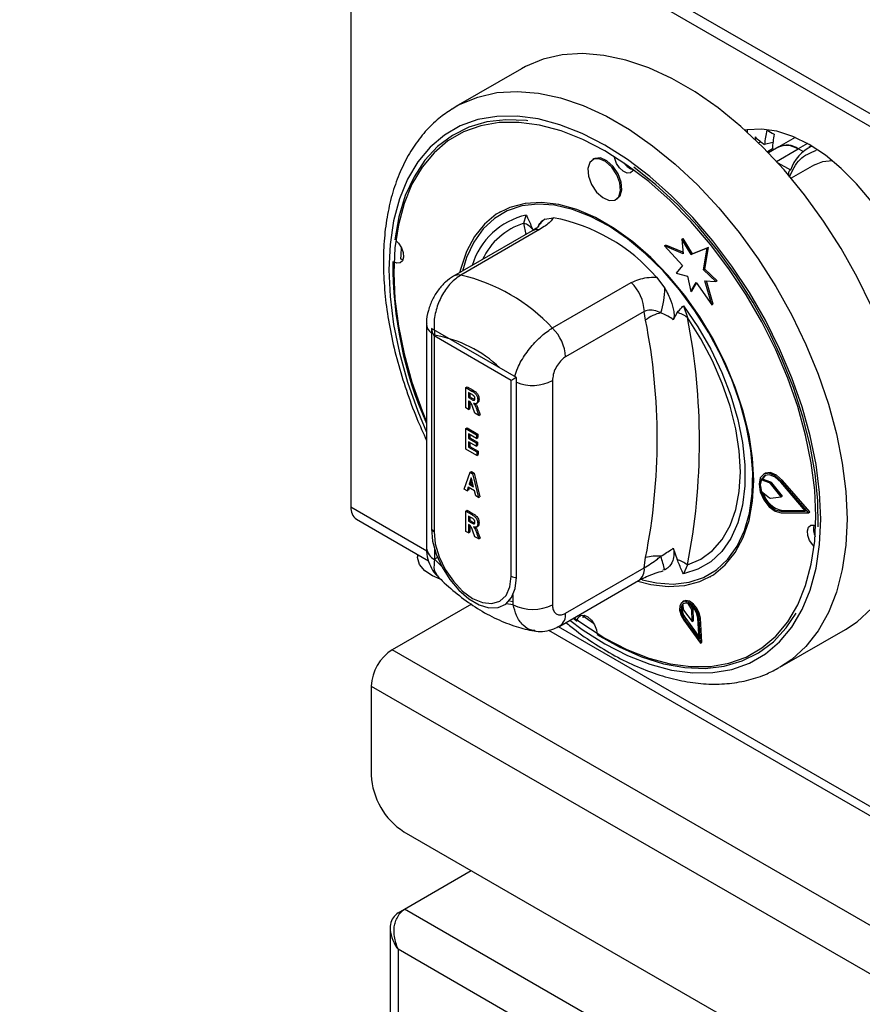
# Model space of a CAD drawing. Units: millimetres. Extents: x 5 to 415, y 5 to 292.
# Drawn here: x 299 to 308, y 223 to 233 of the extents above; entities that cross this region are included whole.
import ezdxf

# ---------------------------------------------------------------- set-up
doc = ezdxf.new("R2010")
doc.units = ezdxf.units.MM

msp = doc.modelspace()

# ---------------------------------------------------------------- linework, layer by layer
at = {"color": 7, "linetype": 'Continuous', "lineweight": 25}
for p, q in [((341.793, 213.15), (299.366, 237.642)), ((299.449, 237.459), (341.875, 212.967)), ((302.944, 235.442), (302.944, 228.089)), ((304.786, 232.826), (304.079, 232.418)), ((304.038, 232.393), (304.079, 232.418)), ((307.224, 232.167), (307.226, 232.141)), ((307.744, 232.084), (307.567, 231.981)), ((307.373, 232.037), (307.351, 232.024)), ((307.503, 232.03), (307.413, 232.009)), ((307.497, 231.961), (307.443, 231.93)), ((307.567, 231.981), (307.456, 231.917)), ((307.829, 231.931), (307.777, 231.961)), ((307.921, 231.992), (307.89, 231.974)), ((305.57, 231.853), (305.556, 231.845)), ((307.951, 231.787), (307.702, 231.643)), ((305.806, 231.412), (305.82, 231.42)), ((304.557, 231.28), (304.55, 231.275)), ((304.812, 231.157), (304.839, 231.244)), ((305.04, 231.202), (305.131, 231.216)), ((304.904, 231.075), (304.053, 230.583)), ((304.983, 231.087), (304.132, 230.595)), ((306.519, 230.983), (306.533, 230.992)), ((306.519, 230.983), (306.532, 230.827)), ((306.621, 230.818), (306.519, 230.983)), ((306.636, 230.826), (306.533, 230.992)), ((306.331, 230.911), (306.345, 230.919)), ((306.331, 230.911), (306.525, 230.7)), ((306.532, 230.827), (306.331, 230.911)), ((306.531, 230.842), (306.345, 230.919)), ((306.794, 230.886), (306.621, 230.818)), ((306.808, 230.894), (306.636, 230.826)), ((306.755, 230.652), (306.794, 230.886)), ((306.769, 230.66), (306.808, 230.894)), ((306.794, 230.886), (306.808, 230.894)), ((306.621, 230.818), (306.636, 230.826)), ((306.525, 230.7), (306.457, 230.617)), ((306.245, 230.573), (306.335, 230.454)), ((306.457, 230.617), (306.582, 230.584)), ((306.582, 230.584), (306.616, 230.419)), ((306.755, 230.652), (306.769, 230.66)), ((306.886, 230.526), (306.755, 230.652)), ((306.9, 230.535), (306.769, 230.66)), ((305.122, 230.024), (305.973, 230.515)), ((306.616, 230.419), (306.673, 230.516)), ((306.63, 230.428), (306.678, 230.508)), ((306.673, 230.516), (306.844, 230.273)), ((306.768, 230.534), (306.886, 230.526)), ((306.844, 230.273), (306.768, 230.534)), ((306.859, 230.281), (306.785, 230.533)), ((306.886, 230.526), (306.9, 230.535)), ((306.616, 230.419), (306.63, 230.428)), ((306.536, 230.265), (306.58, 230.137)), ((306.844, 230.273), (306.859, 230.281)), ((306.114, 230.202), (305.263, 229.711)), ((306.128, 230.108), (306.114, 230.202)), ((306.468, 230.19), (306.427, 230.112)), ((303.761, 230.067), (303.761, 227.645)), ((304.733, 229.489), (303.814, 230.02)), ((303.814, 230.02), (303.814, 227.856)), ((304.677, 229.456), (303.842, 229.938)), ((303.842, 229.938), (303.842, 227.823)), ((304.185, 229.381), (304.199, 229.389)), ((304.199, 229.389), (304.266, 229.35)), ((304.677, 227.342), (304.677, 229.456)), ((304.733, 227.325), (304.733, 229.489)), ((305.122, 229.455), (305.122, 227.033)), ((304.185, 229.161), (304.185, 229.381)), ((304.185, 229.381), (304.252, 229.342)), ((304.241, 229.311), (304.215, 229.327)), ((304.215, 229.327), (304.215, 229.272)), ((304.215, 229.272), (304.229, 229.28)), ((304.229, 229.318), (304.229, 229.28)), ((304.229, 229.28), (304.254, 229.266)), ((304.252, 229.342), (304.266, 229.35)), ((304.215, 229.272), (304.24, 229.258)), ((304.221, 229.231), (304.215, 229.235)), ((304.215, 229.235), (304.215, 229.143)), ((304.229, 229.226), (304.229, 229.152)), ((304.24, 229.258), (304.254, 229.266)), ((304.254, 229.266), (304.283, 229.251)), ((304.298, 229.207), (304.314, 229.216)), ((304.314, 229.245), (304.328, 229.253)), ((304.215, 229.143), (304.185, 229.161)), ((304.215, 229.143), (304.229, 229.152)), ((304.284, 229.103), (304.262, 229.164)), ((304.326, 229.079), (304.284, 229.103)), ((304.306, 229.134), (304.32, 229.142)), ((304.306, 229.134), (304.326, 229.079)), ((304.32, 229.142), (304.34, 229.087)), ((304.326, 229.079), (304.34, 229.087)), ((304.185, 228.936), (304.199, 228.944)), ((304.185, 228.715), (304.185, 228.936)), ((304.185, 228.936), (304.301, 228.868)), ((304.199, 228.944), (304.315, 228.877)), ((304.301, 228.831), (304.215, 228.881)), ((304.215, 228.881), (304.215, 228.83)), ((304.229, 228.873), (304.229, 228.838)), ((304.301, 228.868), (304.315, 228.877)), ((304.301, 228.868), (304.301, 228.831)), ((304.315, 228.877), (304.315, 228.839)), ((304.215, 228.83), (304.229, 228.838)), ((304.215, 228.83), (304.296, 228.783)), ((304.296, 228.748), (304.215, 228.795)), ((304.215, 228.795), (304.215, 228.735)), ((304.229, 228.838), (304.31, 228.791)), ((304.229, 228.787), (304.229, 228.743)), ((304.296, 228.783), (304.31, 228.791)), ((304.296, 228.783), (304.296, 228.748)), ((304.296, 228.748), (304.31, 228.756)), ((304.301, 228.831), (304.315, 228.839)), ((304.31, 228.791), (304.31, 228.756)), ((304.304, 228.647), (304.185, 228.715)), ((304.215, 228.735), (304.229, 228.743)), ((304.215, 228.735), (304.304, 228.684)), ((304.229, 228.743), (304.318, 228.692)), ((304.304, 228.684), (304.318, 228.692)), ((304.304, 228.684), (304.304, 228.647)), ((304.304, 228.647), (304.318, 228.655)), ((304.318, 228.692), (304.318, 228.655)), ((304.167, 228.28), (304.231, 228.464)), ((304.231, 228.464), (304.246, 228.472)), ((304.231, 228.464), (304.259, 228.447)), ((304.246, 228.472), (304.274, 228.456)), ((304.259, 228.447), (304.274, 228.456)), ((304.259, 228.447), (304.324, 228.19)), ((304.274, 228.456), (304.338, 228.198)), ((307.416, 228.452), (307.401, 228.443)), ((304.245, 228.403), (304.222, 228.334)), ((304.222, 228.334), (304.237, 228.342)), ((304.222, 228.334), (304.269, 228.308)), ((304.25, 228.384), (304.237, 228.342)), ((304.237, 228.342), (304.264, 228.326)), ((304.269, 228.308), (304.245, 228.403)), ((307.376, 228.383), (307.39, 228.391)), ((307.468, 228.35), (307.376, 228.383)), ((307.482, 228.358), (307.39, 228.391)), ((307.468, 228.35), (307.482, 228.358)), ((307.478, 228.342), (307.492, 228.35)), ((307.593, 228.197), (307.478, 228.342)), ((307.607, 228.205), (307.492, 228.35)), ((307.857, 228.045), (307.588, 228.357)), ((307.594, 228.368), (307.608, 228.376)), ((307.888, 228.027), (307.594, 228.368)), ((307.902, 228.035), (307.608, 228.376)), ((304.199, 228.262), (304.167, 228.28)), ((304.212, 228.303), (304.199, 228.262)), ((304.199, 228.262), (304.213, 228.27)), ((304.279, 228.264), (304.212, 228.303)), ((304.222, 228.297), (304.213, 228.27)), ((304.293, 228.208), (304.279, 228.264)), ((307.377, 228.259), (307.468, 228.189)), ((304.324, 228.19), (304.293, 228.208)), ((304.324, 228.19), (304.338, 228.198)), ((307.477, 228.185), (307.593, 228.197)), ((307.593, 228.197), (307.607, 228.205)), ((304.185, 228.045), (304.199, 228.053)), ((304.185, 227.825), (304.185, 228.045)), ((304.185, 228.045), (304.252, 228.006)), ((304.199, 228.053), (304.266, 228.015)), ((304.252, 228.006), (304.266, 228.015)), ((307.588, 228.043), (307.602, 228.051)), ((307.588, 228.043), (307.857, 228.045)), ((307.594, 228.025), (307.888, 228.027)), ((307.602, 228.051), (307.85, 228.053)), ((307.888, 228.027), (307.902, 228.035)), ((303.004, 227.956), (303.784, 227.506)), ((304.241, 227.975), (304.215, 227.991)), ((304.215, 227.991), (304.215, 227.936)), ((304.215, 227.936), (304.229, 227.945)), ((304.215, 227.936), (304.24, 227.922)), ((304.221, 227.895), (304.215, 227.899)), ((304.215, 227.899), (304.215, 227.808)), ((304.229, 227.983), (304.229, 227.945)), ((304.229, 227.945), (304.254, 227.93)), ((304.24, 227.922), (304.254, 227.93)), ((304.254, 227.93), (304.283, 227.915)), ((304.314, 227.909), (304.328, 227.917)), ((304.215, 227.808), (304.185, 227.825)), ((304.215, 227.808), (304.229, 227.816)), ((304.229, 227.89), (304.229, 227.816)), ((304.284, 227.767), (304.262, 227.828)), ((304.298, 227.871), (304.314, 227.88)), ((304.306, 227.798), (304.32, 227.806)), ((304.306, 227.798), (304.326, 227.743)), ((304.32, 227.806), (304.34, 227.751)), ((304.326, 227.743), (304.284, 227.767)), ((304.326, 227.743), (304.34, 227.751)), ((303.849, 227.631), (303.849, 227.523)), ((306.427, 227.645), (306.468, 227.52)), ((303.664, 227.575), (303.664, 227.551)), ((303.881, 227.541), (303.849, 227.523)), ((303.849, 227.523), (303.924, 227.448)), ((306.114, 227.431), (306.128, 227.541)), ((305.263, 226.94), (306.114, 227.431)), ((306.335, 227.409), (306.314, 227.405)), ((306.58, 227.463), (306.536, 227.366)), ((305.201, 226.802), (306.052, 227.294)), ((306.825, 227.335), (306.832, 227.339)), ((304.657, 227.076), (304.698, 227.068)), ((304.698, 227.033), (304.698, 227.142)), ((306.539, 227.07), (306.525, 227.062)), ((304.246, 227.039), (303.39, 226.545)), ((304.623, 227.044), (304.698, 227.033)), ((306.527, 227.038), (306.536, 226.973)), ((306.536, 226.973), (306.632, 226.85)), ((306.628, 226.982), (306.588, 227.044)), ((306.642, 226.99), (306.621, 227.023)), ((306.628, 226.982), (306.642, 226.99)), ((306.632, 226.85), (306.628, 226.982)), ((306.646, 226.858), (306.642, 226.99)), ((305.347, 226.887), (305.389, 226.856)), ((305.442, 226.921), (305.566, 226.833)), ((305.453, 226.892), (305.459, 226.92)), ((306.54, 226.865), (306.722, 226.618)), ((306.548, 226.874), (306.562, 226.882)), ((306.548, 226.874), (306.705, 226.66)), ((306.562, 226.882), (306.703, 226.69)), ((306.632, 226.85), (306.646, 226.858)), ((306.705, 226.66), (306.692, 226.887)), ((306.706, 226.88), (306.72, 226.888)), ((306.722, 226.618), (306.706, 226.88)), ((306.736, 226.626), (306.72, 226.888)), ((305.08, 226.757), (309.441, 224.24)), ((307.579, 226.356), (308.286, 226.764)), ((306.722, 226.618), (306.736, 226.626)), ((324.249, 214.503), (303.39, 226.545)), ((303.163, 226.153), (324.023, 214.111)), ((303.163, 226.153), (303.163, 225.19)), ((303.517, 224.577), (323.669, 212.944)), ((303.522, 223.742), (304.243, 224.158)), ((303.453, 223.702), (303.522, 223.742)), ((345.811, 199.329), (303.522, 223.742)), ((303.368, 223.537), (303.368, 217.921)), ((345.47, 199.052), (303.453, 223.308))]:
    msp.add_line(p, q, dxfattribs=at)
at = {"color": 8, "linetype": 'Continuous', "lineweight": 25}
for p, q in [((307.542, 231.825), (307.777, 231.961)), ((307.876, 232.018), (307.777, 231.961)), ((307.555, 231.811), (307.692, 231.732)), ((304.837, 231.036), (304.812, 231.157)), ((302.944, 228.089), (303.764, 227.615)), ((305.184, 226.796), (309.421, 224.35)), ((303.453, 223.308), (303.453, 217.97))]:
    msp.add_line(p, q, dxfattribs=at)
at = {"color": 7, "linetype": 'Continuous', "lineweight": 25, "flags": 128}
for points in [[(308.567, 230.255), (308.414, 230.573), (308.241, 230.882), (308.051, 231.18), (307.845, 231.465), (307.626, 231.732), (307.396, 231.979), (307.157, 232.204), (306.911, 232.404), (306.662, 232.577), (306.411, 232.722), (306.161, 232.836), (305.916, 232.92), (305.677, 232.971), (305.446, 232.99), (305.227, 232.976), (305.021, 232.93), (304.831, 232.851), (304.786, 232.826)], [(304.856, 232.264), (304.84, 232.266), (304.619, 232.275), (304.411, 232.252), (304.218, 232.195), (304.04, 232.106), (303.881, 231.986), (303.743, 231.837), (303.626, 231.659), (303.532, 231.455), (303.462, 231.227), (303.417, 230.977)], [(307.968, 227.989), (307.956, 228.271), (307.918, 228.565), (307.856, 228.867), (307.771, 229.174), (307.663, 229.482), (307.533, 229.788), (307.382, 230.089), (307.214, 230.381), (307.028, 230.662), (306.828, 230.927), (306.615, 231.175), (306.392, 231.403), (306.162, 231.607), (305.926, 231.786), (305.688, 231.939), (305.449, 232.062), (305.214, 232.155), (304.983, 232.216), (304.76, 232.246), (304.547, 232.244), (304.347, 232.209), (304.162, 232.143), (303.993, 232.046), (303.843, 231.918), (303.713, 231.762), (303.604, 231.579), (303.519, 231.371), (303.457, 231.14), (303.42, 230.89), (303.407, 230.622), (303.42, 230.339), (303.457, 230.045), (303.519, 229.743), (303.604, 229.437), (303.713, 229.129), (303.761, 229.008)], [(309.131, 229.864), (309.119, 230.075), (309.081, 230.296), (309.019, 230.522), (308.935, 230.75), (308.829, 230.975), (308.704, 231.191), (308.563, 231.395), (308.408, 231.582), (308.242, 231.748), (308.07, 231.891), (307.894, 232.008), (307.718, 232.095), (307.545, 232.151), (307.38, 232.175), (307.225, 232.167), (307.194, 232.161)], [(307.516, 231.952), (307.514, 231.953), (307.497, 231.961)], [(305.857, 231.509), (305.849, 231.592), (305.816, 231.681), (305.762, 231.762), (305.696, 231.823), (305.627, 231.854), (305.567, 231.85), (305.524, 231.813), (305.504, 231.748), (305.512, 231.664), (305.545, 231.575), (305.599, 231.494), (305.665, 231.434), (305.734, 231.403), (305.794, 231.406), (305.837, 231.443), (305.857, 231.509)], [(305.871, 231.517), (305.863, 231.6), (305.83, 231.689), (305.776, 231.77), (305.71, 231.831), (305.642, 231.862), (305.581, 231.858), (305.57, 231.853)], [(305.995, 231.737), (305.989, 231.724), (305.963, 231.701), (305.927, 231.699), (305.886, 231.718), (305.846, 231.754), (305.814, 231.803), (305.794, 231.856), (305.79, 231.877)], [(307.991, 227.875), (307.988, 228.156), (307.96, 228.451), (307.906, 228.755), (307.828, 229.065), (307.726, 229.379), (307.601, 229.691), (307.455, 229.999), (307.29, 230.299), (307.106, 230.588), (306.907, 230.863), (306.695, 231.121), (306.471, 231.359), (306.239, 231.573), (306, 231.763)], [(307.951, 231.787), (308.042, 231.823), (308.143, 231.834)], [(305.82, 231.42), (305.852, 231.452), (305.871, 231.517)], [(307.296, 228.377), (307.284, 228.617), (307.246, 228.868), (307.183, 229.126), (307.097, 229.386), (306.989, 229.646), (306.86, 229.9), (306.713, 230.145), (306.55, 230.376), (306.373, 230.591), (306.185, 230.785), (305.989, 230.956), (305.789, 231.101), (305.587, 231.217), (305.386, 231.304), (305.191, 231.359), (305.003, 231.381), (304.826, 231.371), (304.662, 231.328), (304.515, 231.254), (304.386, 231.148), (304.278, 231.014), (304.192, 230.852), (304.13, 230.667), (304.119, 230.621)], [(307.28, 228.234), (307.285, 228.462), (307.264, 228.703), (307.219, 228.954), (307.15, 229.21), (307.058, 229.468), (306.945, 229.724), (306.812, 229.973), (306.661, 230.211), (306.495, 230.435), (306.316, 230.642), (306.128, 230.827), (305.933, 230.988), (305.734, 231.123), (305.534, 231.23), (305.337, 231.306), (305.145, 231.351), (304.963, 231.363), (304.791, 231.343), (304.634, 231.291), (304.494, 231.208), (304.373, 231.095), (304.272, 230.953), (304.194, 230.786), (304.15, 230.639)], [(303.435, 230.964), (303.457, 230.941), (303.489, 230.892), (303.509, 230.839), (303.513, 230.789), (303.502, 230.75), (303.476, 230.727), (303.44, 230.725), (303.416, 230.734)], [(303.487, 230.896), (303.482, 230.812), (303.48, 230.77)], [(303.508, 230.761), (303.503, 230.762), (303.48, 230.77)], [(306.536, 230.265), (306.692, 230.035), (306.831, 229.794), (306.95, 229.544), (307.048, 229.29), (307.123, 229.036), (307.174, 228.787), (307.199, 228.546), (307.199, 228.319), (307.174, 228.108), (307.123, 227.917), (307.048, 227.75), (306.95, 227.609), (306.831, 227.497), (306.692, 227.416), (306.536, 227.366)], [(306.58, 227.463), (306.724, 227.525), (306.85, 227.617), (306.956, 227.739), (307.041, 227.888), (307.103, 228.061), (307.14, 228.256), (307.152, 228.469), (307.14, 228.696), (307.103, 228.934), (307.041, 229.179), (306.956, 229.425), (306.85, 229.67), (306.724, 229.908), (306.58, 230.137)], [(307.594, 228.368), (307.529, 228.426), (307.462, 228.453), (307.405, 228.445), (307.366, 228.404), (307.353, 228.336), (307.366, 228.252), (307.405, 228.166), (307.462, 228.092), (307.529, 228.042), (307.594, 228.025)], [(307.588, 228.357), (307.528, 228.41), (307.467, 228.435), (307.415, 228.428), (307.379, 228.39), (307.367, 228.328), (307.379, 228.251), (307.415, 228.172), (307.467, 228.104), (307.528, 228.059), (307.588, 228.043)], [(307.419, 228.43), (307.393, 228.398), (307.39, 228.391)], [(307.608, 228.376), (307.543, 228.434), (307.477, 228.461), (307.419, 228.454), (307.416, 228.452)], [(306.043, 227.288), (306.185, 227.251), (306.373, 227.229), (306.55, 227.239), (306.713, 227.282), (306.86, 227.357), (306.989, 227.462), (307.097, 227.596), (307.183, 227.758), (307.246, 227.944), (307.284, 228.151), (307.296, 228.377)], [(308.286, 226.764), (308.414, 226.849), (308.567, 226.99), (308.7, 227.159), (308.811, 227.355), (308.898, 227.576), (308.96, 227.82), (308.998, 228.085), (309.011, 228.366)], [(306.092, 227.301), (306.244, 227.268), (306.427, 227.255), (306.598, 227.275), (306.755, 227.327), (306.895, 227.411), (307.017, 227.524), (307.117, 227.665), (307.195, 227.833), (307.25, 228.023), (307.28, 228.234)], [(305.356, 226.892), (305.449, 226.824), (305.688, 226.672), (305.926, 226.549), (306.162, 226.456), (306.392, 226.394), (306.615, 226.364), (306.828, 226.366), (307.028, 226.401), (307.214, 226.467), (307.382, 226.565), (307.533, 226.692), (307.663, 226.848), (307.771, 227.031), (307.856, 227.239), (307.918, 227.47), (307.956, 227.721), (307.968, 227.989)], [(303.814, 227.856), (303.827, 227.721), (303.866, 227.579), (303.929, 227.437), (304.012, 227.305), (304.11, 227.188), (304.218, 227.096), (304.329, 227.032), (304.436, 227), (304.535, 227.003), (304.617, 227.04), (304.68, 227.109), (304.72, 227.206), (304.733, 227.325)], [(303.842, 227.823), (303.856, 227.69), (303.898, 227.55), (303.964, 227.412), (304.051, 227.286), (304.151, 227.179), (304.259, 227.101), (304.367, 227.055), (304.468, 227.045), (304.554, 227.071), (304.621, 227.133), (304.662, 227.225), (304.677, 227.342)], [(307.949, 227.66), (307.933, 227.678), (307.9, 227.726), (307.881, 227.78), (307.876, 227.83), (307.888, 227.869), (307.913, 227.891), (307.95, 227.893), (307.966, 227.888)], [(303.91, 227.31), (303.827, 227.344), (303.742, 227.4), (303.686, 227.468), (303.664, 227.541), (303.664, 227.551)], [(306.706, 226.88), (306.694, 226.934), (306.667, 226.987), (306.63, 227.032), (306.587, 227.061), (306.547, 227.069), (306.515, 227.054), (306.497, 227.02), (306.495, 226.972), (306.511, 226.917), (306.54, 226.865)], [(306.692, 226.887), (306.682, 226.933), (306.658, 226.98), (306.626, 227.019), (306.589, 227.044), (306.554, 227.05), (306.526, 227.038), (306.511, 227.008), (306.509, 226.967), (306.522, 226.919), (306.548, 226.874)], [(306.72, 226.888), (306.708, 226.942), (306.681, 226.996), (306.644, 227.04), (306.601, 227.069), (306.561, 227.077), (306.539, 227.07)], [(305.6, 226.712), (305.843, 226.576), (306.084, 226.469), (306.32, 226.395), (306.55, 226.352), (306.77, 226.343), (306.978, 226.367), (307.172, 226.424), (307.349, 226.512), (307.508, 226.632), (307.647, 226.782), (307.753, 226.94)], [(305.392, 226.874), (305.401, 226.895), (305.426, 226.917), (305.463, 226.919), (305.504, 226.901), (305.544, 226.864), (305.576, 226.816), (305.596, 226.762), (305.6, 226.733)]]:
    msp.add_lwpolyline(points, dxfattribs=at)
at = {"color": 8, "linetype": 'Continuous', "lineweight": 25, "flags": 128}
for points in [[(304.079, 232.418), (304.124, 232.443), (304.314, 232.521), (304.52, 232.568), (304.739, 232.582), (304.97, 232.563), (305.209, 232.512), (305.454, 232.428), (305.704, 232.313), (305.954, 232.169), (306.204, 231.995), (306.449, 231.795), (306.689, 231.571), (306.919, 231.323), (307.138, 231.056), (307.344, 230.772), (307.534, 230.474), (307.707, 230.164), (307.86, 229.847), (307.993, 229.525), (308.103, 229.201), (308.19, 228.879), (308.253, 228.563), (308.291, 228.255), (308.304, 227.958)], [(308.021, 227.958), (308.008, 228.247), (307.97, 228.548), (307.907, 228.857), (307.819, 229.171), (307.709, 229.486), (307.575, 229.799), (307.422, 230.107), (307.249, 230.406), (307.059, 230.693), (306.854, 230.965), (306.637, 231.219), (306.409, 231.452), (306.173, 231.661), (305.932, 231.844), (305.688, 232), (305.444, 232.126), (305.203, 232.221), (304.967, 232.284), (304.739, 232.315), (304.521, 232.312), (304.316, 232.277), (304.126, 232.209), (303.954, 232.109), (303.8, 231.979), (303.667, 231.819), (303.556, 231.632), (303.468, 231.419), (303.405, 231.183), (303.367, 230.927), (303.354, 230.652), (303.367, 230.363), (303.405, 230.063), (303.468, 229.754), (303.556, 229.44), (303.667, 229.124), (303.761, 228.897)], [(305.309, 226.865), (305.444, 226.766), (305.688, 226.611), (305.932, 226.485), (306.173, 226.389), (306.409, 226.326), (306.637, 226.296), (306.854, 226.298), (307.059, 226.333), (307.249, 226.401), (307.422, 226.501), (307.575, 226.632), (307.709, 226.791), (307.819, 226.979), (307.907, 227.191), (307.97, 227.427), (308.008, 227.684), (308.021, 227.958)], [(308.304, 227.958), (308.291, 227.676), (308.253, 227.412), (308.19, 227.168), (308.103, 226.947), (307.993, 226.751), (307.86, 226.582), (307.707, 226.441), (307.573, 226.352)]]:
    msp.add_lwpolyline(points, dxfattribs=at)
at = {"color": 7, "linetype": 'Continuous', "lineweight": 25}
for centre, radius, start, end in [((308.211, 231.949), 0.8, 164.5389, 175.6903), ((307.939, 232.949), 0.932, 237.5534, 242.9545), ((307.992, 232.045), 0.682, 176.2845, 178.4971), ((307.761, 232.557), 0.649, 226.1801, 237.5669), ((308.714, 231.897), 1.218, 169.5209, 176.9955), ((307.655, 231.797), 0.204, 53.1998, 115.4885), ((308.122, 231.581), 0.455, 116.0067, 160.6818), ((306.034, 231.891), 0.161, 211.8966, 255.8059), ((304.77, 229.305), 1.945, 40.6918, 79.3136), ((304.741, 230.953), 0.216, 39.4307, 70.7231), ((307.634, 230.706), 4.236, 179.4925, 203.8905), ((303.694, 228.693), 1.952, 42.9777, 77.0277), ((305.646, 230.179), 0.469, 2.9009, 45.7838), ((305.432, 230.461), 0.903, 342.3819, 359.5708), ((306.377, 229.803), 0.394, 102.3297, 129.126), ((306.417, 229.937), 0.258, 50.7456, 78.5332), ((299.78, 228.8), 6.93, 348.8759, 11.1241), ((299.6, 228.825), 6.653, 348.8759, 11.1241), ((303.635, 228.635), 1.327, 46.168, 80.7065), ((304.795, 229.687), 0.469, 2.9009, 45.7838), ((307.568, 228.322), 0.202, 162.4682, 198.116), ((307.459, 228.328), 0.0234, 36.7089, 67.4908), ((307.473, 228.336), 0.0234, 36.7089, 67.4908), ((307.659, 228.315), 0.27, 195.6864, 257.8167), ((307.477, 228.199), 0.014, 228.5257, 271.1766), ((303.092, 228.075), 0.148, 174.8881, 233.7988), ((303.867, 227.873), 0.0557, 198.0871, 243.7048), ((308.104, 227.85), 0.164, 164.5429, 208.837), ((306.251, 227.1), 0.458, 84.7439, 105.5235), ((303.867, 226.778), 2.547, 14.3297, 17.7752), ((306.333, 227.119), 0.423, 54.3347, 71.4208), ((304.742, 227.462), 0.137, 241.5066, 266.293), ((306.561, 226.996), 0.0551, 61.2156, 129.0069), ((304.91, 227.442), 0.461, 242.6095, 297.3903), ((306.68, 226.986), 0.157, 164.6589, 221.6004), ((303.655, 226.131), 0.492, 122.6048, 177.3951), ((303.931, 225.225), 0.768, 182.6055, 237.3947)]:
    msp.add_arc(centre, radius, start, end, dxfattribs=at)
at = {"color": 8, "linetype": 'Continuous', "lineweight": 25}
for centre, radius, start, end in [((305.012, 230.473), 0.791, 102.6241, 163.3044), ((305.19, 230.996), 0.255, 126.0024, 152.7339), ((305.037, 230.452), 0.74, 107.7101, 155.0743), ((304.96, 230.972), 0.117, 78.5164, 118.6437), ((304.109, 230.481), 0.117, 78.5187, 118.6342), ((303.895, 230.076), 0.134, 183.5821, 232.671), ((304.908, 229.872), 0.469, 248.0303, 297.1119), ((303.911, 227.66), 0.151, 185.6947, 245.6255), ((305.967, 227.415), 0.148, 304.9844, 6.3279), ((305.116, 226.924), 0.148, 305.1977, 6.3138)]:
    msp.add_arc(centre, radius, start, end, dxfattribs=at)
at = {"color": 7, "linetype": 'Continuous', "lineweight": 25}
for centre, major_axis, ratio, start_param, end_param in [((303.913, 229.979), (-0.071, 0.122), 0.577335, 0.927255, 1.570756), ((304.747, 229.497), (0.1, 0.0577), 0.00007, 1.712653, 2.356154)]:
    msp.add_ellipse(centre, major_axis=major_axis, ratio=ratio, start_param=start_param, end_param=end_param, dxfattribs=at)
for points, knots in [([(304.034, 232.388), (303.987, 232.357), (303.883, 232.288), (303.745, 232.15), (303.616, 231.983), (303.508, 231.792), (303.42, 231.579), (303.355, 231.346), (303.312, 231.095), (303.293, 230.828), (303.297, 230.548), (303.324, 230.257), (303.374, 229.959), (303.446, 229.656), (303.54, 229.351), (303.644, 229.068), (303.725, 228.888), (303.761, 228.809)], [0, 0, 0, 0, 0.05526, 0.1210594, 0.1872139, 0.2540603, 0.321735, 0.3901765, 0.4591954, 0.52857, 0.5981113, 0.6676739, 0.7371835, 0.8066178, 0.8759734, 0.9452623, 1, 1, 1, 1]), ([(307.567, 231.981), (307.598, 231.992), (307.659, 232.015), (307.738, 231.979), (307.777, 231.961)], [0, 0, 0, 0, 0.499945, 1, 1, 1, 1]), ([(307.682, 231.656), (307.68, 231.663), (307.674, 231.676), (307.673, 231.695), (307.676, 231.71), (307.68, 231.719), (307.686, 231.727), (307.69, 231.73), (307.692, 231.732)], [0, 0, 0, 0, 0.246047, 0.495723, 0.634269, 0.763325, 0.884559, 1, 1, 1, 1]), ([(304.839, 231.244), (304.839, 231.244), (304.845, 231.231), (304.869, 231.18), (304.891, 231.129), (304.908, 231.09)], [0, 0, 0, 0, 0.008904, 0.249412, 1, 1, 1, 1]), ([(304.967, 231.12), (304.978, 231.142), (304.997, 231.177), (305.028, 231.195), (305.04, 231.202)], [0, 0, 0, 0, 0.610604, 1, 1, 1, 1]), ([(305.131, 231.216), (305.121, 231.202), (305.093, 231.16), (305.026, 231.116), (304.983, 231.087)], [0, 0, 0, 0, 0.351666, 1, 1, 1, 1]), ([(304.968, 231.12), (304.968, 231.121), (304.97, 231.123), (304.952, 231.106), (304.925, 231.087), (304.905, 231.075), (304.903, 231.075)], [0, 0, 0, 0, 0.217712, 0.590015, 0.970501, 1, 1, 1, 1]), ([(304.053, 230.583), (304.023, 230.564), (303.962, 230.523), (303.885, 230.436), (303.821, 230.332), (303.778, 230.212), (303.758, 230.122), (303.762, 230.073), (303.763, 230.068)], [0, 0, 0, 0, 0.173393, 0.360435, 0.555073, 0.756605, 0.971694, 1, 1, 1, 1]), ([(304.132, 230.595), (304.095, 230.569), (304.02, 230.516), (303.929, 230.389), (303.865, 230.239), (303.835, 230.084), (303.845, 229.989), (303.849, 229.945)], [0, 0, 0, 0, 0.203677, 0.405278, 0.608151, 0.818267, 1, 1, 1, 1]), ([(305.973, 230.515), (306.027, 230.538), (306.11, 230.574), (306.209, 230.573), (306.245, 230.573)], [0, 0, 0, 0, 0.648334, 1, 1, 1, 1]), ([(306.335, 230.454), (306.359, 230.409), (306.403, 230.327), (306.432, 230.217), (306.437, 230.147), (306.43, 230.121), (306.427, 230.112)], [0, 0, 0, 0, 0.385329, 0.704523, 0.899967, 1, 1, 1, 1]), ([(306.468, 230.19), (306.485, 230.209), (306.507, 230.234), (306.53, 230.258), (306.536, 230.264), (306.536, 230.265)], [0, 0, 0, 0, 0.750583, 0.991096, 1, 1, 1, 1]), ([(306.293, 230.188), (306.287, 230.19), (306.257, 230.205), (306.201, 230.222), (306.145, 230.216), (306.12, 230.205), (306.114, 230.202)], [0, 0, 0, 0, 0.10212, 0.529494, 0.901155, 1, 1, 1, 1]), ([(306.427, 230.112), (306.423, 230.115), (306.381, 230.148), (306.334, 230.169), (306.293, 230.188)], [0, 0, 0, 0, 0.111068, 1, 1, 1, 1]), ([(305.263, 229.711), (305.256, 229.707), (305.233, 229.692), (305.194, 229.652), (305.154, 229.591), (305.127, 229.52), (305.124, 229.477), (305.122, 229.455)], [0, 0, 0, 0, 0.095972, 0.305634, 0.529936, 0.765154, 1, 1, 1, 1]), ([(304.269, 229.293), (304.264, 229.297), (304.255, 229.303), (304.245, 229.309), (304.241, 229.311)], [0, 0, 0, 0, 0.559637, 1, 1, 1, 1]), ([(304.252, 229.342), (304.261, 229.337), (304.278, 229.327), (304.301, 229.3), (304.312, 229.27), (304.313, 229.253), (304.314, 229.245)], [0, 0, 0, 0, 0.281911, 0.558463, 0.778937, 1, 1, 1, 1]), ([(304.266, 229.35), (304.275, 229.345), (304.292, 229.335), (304.316, 229.308), (304.326, 229.278), (304.327, 229.261), (304.328, 229.253)], [0, 0, 0, 0, 0.281911, 0.558463, 0.778937, 1, 1, 1, 1]), ([(304.284, 229.26), (304.284, 229.263), (304.284, 229.269), (304.28, 229.279), (304.275, 229.288), (304.271, 229.291), (304.269, 229.293)], [0, 0, 0, 0, 0.280299, 0.559576, 0.779776, 1, 1, 1, 1]), ([(304.262, 229.164), (304.258, 229.178), (304.251, 229.199), (304.235, 229.224), (304.226, 229.229), (304.221, 229.231)], [0, 0, 0, 0, 0.561884, 0.779569, 1, 1, 1, 1]), ([(304.24, 229.258), (304.25, 229.251), (304.262, 229.243), (304.276, 229.242), (304.281, 229.245), (304.284, 229.252), (304.284, 229.257), (304.284, 229.26)], [0, 0, 0, 0, 0.5005973, 0.6252396, 0.7499564, 0.8748107, 1, 1, 1, 1]), ([(304.314, 229.245), (304.313, 229.237), (304.312, 229.221), (304.302, 229.207), (304.286, 229.204), (304.275, 229.207), (304.27, 229.209)], [0, 0, 0, 0, 0.280309, 0.55938, 0.779458, 1, 1, 1, 1]), ([(304.27, 229.209), (304.275, 229.201), (304.284, 229.188), (304.293, 229.168), (304.3, 229.151), (304.304, 229.139), (304.306, 229.134)], [0, 0, 0, 0, 0.339539, 0.559607, 0.77981, 1, 1, 1, 1]), ([(304.291, 229.206), (304.294, 229.202), (304.3, 229.192), (304.307, 229.176), (304.314, 229.159), (304.318, 229.147), (304.32, 229.142)], [0, 0, 0, 0, 0.221939, 0.481191, 0.740603, 1, 1, 1, 1]), ([(304.328, 229.253), (304.327, 229.245), (304.326, 229.23), (304.319, 229.217), (304.314, 229.216), (304.314, 229.216)], [0, 0, 0, 0, 0.499268, 0.996329, 1, 1, 1, 1]), ([(304.252, 228.006), (304.261, 228.001), (304.278, 227.991), (304.301, 227.964), (304.312, 227.934), (304.313, 227.917), (304.314, 227.909)], [0, 0, 0, 0, 0.281905, 0.558429, 0.778897, 1, 1, 1, 1]), ([(304.266, 228.015), (304.275, 228.01), (304.292, 228), (304.316, 227.972), (304.326, 227.942), (304.327, 227.925), (304.328, 227.917)], [0, 0, 0, 0, 0.281905, 0.558429, 0.778897, 1, 1, 1, 1]), ([(304.24, 227.922), (304.25, 227.915), (304.262, 227.907), (304.276, 227.906), (304.281, 227.909), (304.284, 227.916), (304.284, 227.921), (304.284, 227.924)], [0, 0, 0, 0, 0.5005973, 0.6252396, 0.7499564, 0.8748107, 1, 1, 1, 1]), ([(304.269, 227.958), (304.264, 227.961), (304.255, 227.968), (304.245, 227.973), (304.241, 227.975)], [0, 0, 0, 0, 0.559637, 1, 1, 1, 1]), ([(304.284, 227.924), (304.284, 227.927), (304.284, 227.934), (304.28, 227.943), (304.275, 227.952), (304.271, 227.956), (304.269, 227.958)], [0, 0, 0, 0, 0.2802894, 0.5596911, 0.7797834, 1, 1, 1, 1]), ([(304.314, 227.909), (304.313, 227.901), (304.312, 227.885), (304.302, 227.871), (304.286, 227.868), (304.275, 227.871), (304.27, 227.873)], [0, 0, 0, 0, 0.280309, 0.55938, 0.779458, 1, 1, 1, 1]), ([(304.328, 227.917), (304.327, 227.909), (304.326, 227.894), (304.319, 227.881), (304.314, 227.88), (304.314, 227.88)], [0, 0, 0, 0, 0.499268, 0.996329, 1, 1, 1, 1]), ([(304.262, 227.828), (304.258, 227.842), (304.251, 227.863), (304.235, 227.888), (304.226, 227.893), (304.221, 227.895)], [0, 0, 0, 0, 0.561884, 0.779569, 1, 1, 1, 1]), ([(304.27, 227.873), (304.275, 227.865), (304.284, 227.852), (304.293, 227.832), (304.3, 227.815), (304.304, 227.803), (304.306, 227.798)], [0, 0, 0, 0, 0.339539, 0.559607, 0.77981, 1, 1, 1, 1]), ([(304.29, 227.872), (304.293, 227.867), (304.3, 227.857), (304.307, 227.84), (304.314, 227.823), (304.318, 227.812), (304.32, 227.806)], [0, 0, 0, 0, 0.240841, 0.493795, 0.746905, 1, 1, 1, 1]), ([(303.762, 227.645), (303.762, 227.641), (303.759, 227.601), (303.772, 227.525), (303.811, 227.428), (303.85, 227.366), (303.878, 227.344), (303.88, 227.343)], [0, 0, 0, 0, 0.033092, 0.365872, 0.679278, 0.983247, 1, 1, 1, 1]), ([(306.293, 227.556), (306.334, 227.582), (306.381, 227.612), (306.423, 227.641), (306.427, 227.645)], [0, 0, 0, 0, 0.8889553, 1, 1, 1, 1]), ([(306.427, 227.645), (306.431, 227.624), (306.439, 227.572), (306.42, 227.496), (306.384, 227.438), (306.347, 227.416), (306.335, 227.409)], [0, 0, 0, 0, 0.1795967, 0.4386052, 0.8174129, 1, 1, 1, 1]), ([(306.114, 227.431), (306.137, 227.446), (306.182, 227.475), (306.246, 227.518), (306.28, 227.546), (306.293, 227.556)], [0, 0, 0, 0, 0.394597, 0.787345, 1, 1, 1, 1]), ([(306.536, 227.366), (306.536, 227.367), (306.53, 227.379), (306.507, 227.43), (306.485, 227.481), (306.468, 227.52)], [0, 0, 0, 0, 0.008904, 0.249395, 1, 1, 1, 1]), ([(306.053, 227.294), (306.057, 227.296), (306.08, 227.31), (306.139, 227.338), (306.225, 227.371), (306.287, 227.391), (306.316, 227.4)], [0, 0, 0, 0, 0.073144, 0.383492, 0.714969, 1, 1, 1, 1]), ([(303.878, 227.344), (303.896, 227.326), (303.972, 227.249), (304.116, 227.126), (304.312, 226.987), (304.518, 226.874), (304.722, 226.795), (304.861, 226.758), (304.928, 226.749), (304.931, 226.749)], [0, 0, 0, 0, 0.056031, 0.244884, 0.435636, 0.628232, 0.82143, 0.992753, 1, 1, 1, 1]), ([(305.122, 227.033), (305.123, 227.017), (305.125, 226.983), (305.145, 226.945), (305.177, 226.922), (305.218, 226.919), (305.248, 226.933), (305.263, 226.94)], [0, 0, 0, 0, 0.187388, 0.401055, 0.60363, 0.801737, 1, 1, 1, 1]), ([(305.266, 226.84), (305.303, 226.81), (305.417, 226.717), (305.615, 226.584), (305.857, 226.444), (306.099, 226.333), (306.341, 226.249), (306.579, 226.194), (306.811, 226.17), (307.034, 226.177), (307.245, 226.215), (307.425, 226.273), (307.528, 226.331), (307.571, 226.355)], [0, 0, 0, 0, 0.046417, 0.145647, 0.245045, 0.344572, 0.444096, 0.543388, 0.642129, 0.739948, 0.836543, 0.93184, 1, 1, 1, 1]), ([(304.93, 226.751), (304.934, 226.749), (304.969, 226.739), (305.041, 226.745), (305.13, 226.764), (305.179, 226.792), (305.2, 226.804)], [0, 0, 0, 0, 0.0429107, 0.3944867, 0.7441813, 1, 1, 1, 1]), ([(303.453, 223.702), (303.434, 223.685), (303.393, 223.65), (303.366, 223.578), (303.369, 223.484), (303.399, 223.389), (303.438, 223.33), (303.453, 223.308)], [0, 0, 0, 0, 0.185057, 0.379449, 0.573467, 0.832775, 1, 1, 1, 1]), ([(303.453, 223.308), (303.438, 223.353), (303.412, 223.428), (303.408, 223.526), (303.42, 223.594), (303.442, 223.649), (303.476, 223.702), (303.506, 223.728), (303.522, 223.742)], [0, 0, 0, 0, 0.288164, 0.473766, 0.582893, 0.706301, 0.845082, 1, 1, 1, 1])]:
    msp.add_open_spline(points, degree=3, knots=knots, dxfattribs=at)
at = {"color": 8, "linetype": 'Continuous', "lineweight": 25}
for points, knots in [([(307.682, 231.656), (307.715, 231.727), (307.781, 231.868), (307.909, 231.92), (307.973, 231.946)], [0, 0, 0, 0, 0.498429, 1, 1, 1, 1]), ([(304.714, 229.5), (304.723, 229.531), (304.747, 229.607), (304.829, 229.746), (304.942, 229.884), (305.045, 229.976), (305.104, 230.012), (305.122, 230.024)], [0, 0, 0, 0, 0.165793, 0.417017, 0.661458, 0.893347, 1, 1, 1, 1]), ([(303.849, 227.523), (303.843, 227.481), (303.833, 227.406), (303.866, 227.365), (303.881, 227.347)], [0, 0, 0, 0, 0.540772, 1, 1, 1, 1]), ([(304.931, 226.754), (304.92, 226.754), (304.872, 226.756), (304.8, 226.809), (304.73, 226.904), (304.708, 226.992), (304.698, 227.033)], [0, 0, 0, 0, 0.093255, 0.402566, 0.722931, 1, 1, 1, 1])]:
    msp.add_open_spline(points, degree=3, knots=knots, dxfattribs=at)

doc.saveas('drawing.dxf')
